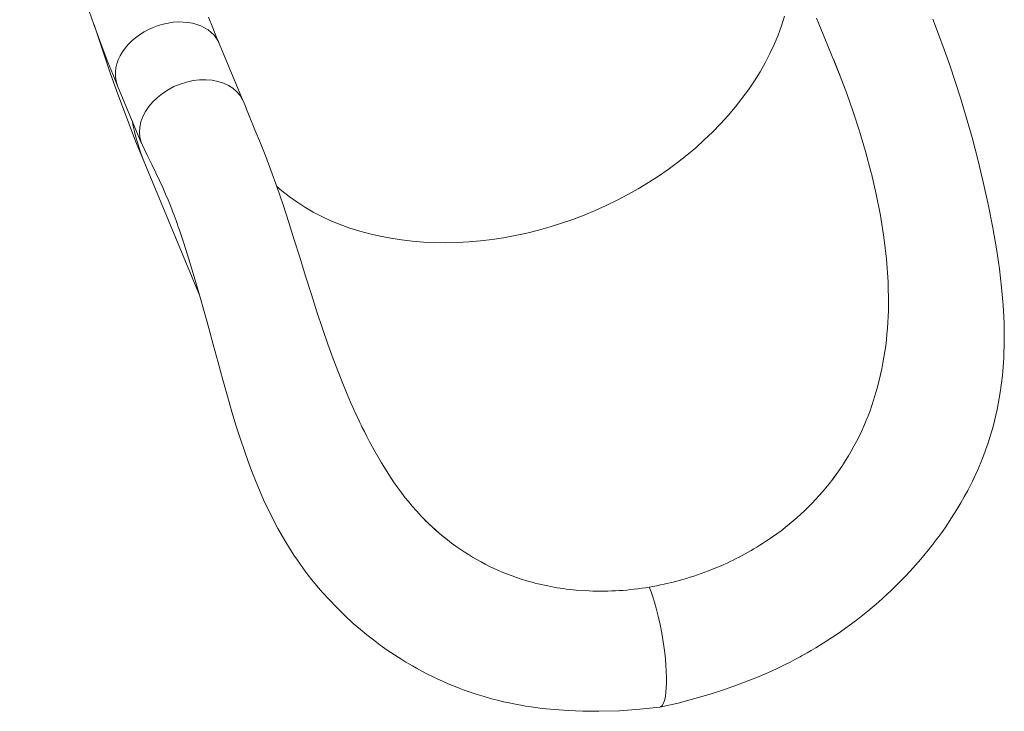
# Model space of a CAD drawing. Units: millimetres. Extents: x -9899 to 16306, y -7049 to 3040.
# Drawn here: x 12684 to 13400, y -6687 to -6184 of the extents above; entities that cross this region are included whole.
import ezdxf

# ---------------------------------------------------------------- set-up
doc = ezdxf.new("R2010")
doc.units = ezdxf.units.MM

msp = doc.modelspace()

# ---------------------------------------------------------------- linework, layer by layer
at = {"color": 7, "linetype": 'Continuous', "lineweight": 15}
for p, q in [((12846.7, -6243.71), (12829.22, -6201.71)), ((12755.36, -6232.47), (12772.85, -6274.46)), ((12775.16, -6289.03), (12814.94, -6384.57)), ((13303.1, -6295.66), (13303.23, -6296.17)), ((13304.85, -6461.02), (13305.59, -6458.67)), ((13272.55, -6521.73), (13275.22, -6518.29)), ((13275.22, -6518.29), (13275.22, -6518.29)), ((12998.13, -6564.9), (12998.14, -6564.9)), ((13001.46, -6567.34), (12998.14, -6564.9)), ((13184.78, -6585.08), (13193.79, -6581.38)), ((13098, -6599.68), (13088.67, -6599.06))]:
    msp.add_line(p, q, dxfattribs=at)
at = {"color": 7, "linetype": 'Continuous', "lineweight": 15, "flags": 128}
for points in [[(12684.2, -5997.88), (12685.63, -6004.15), (12688.4, -6016), (12691.21, -6027.75), (12694.06, -6039.39), (12696.97, -6050.92), (12699.91, -6062.34), (12702.9, -6073.62), (12705.93, -6084.78), (12709, -6095.79), (12712.1, -6106.67), (12715.24, -6117.39), (12718.42, -6127.95), (12721.63, -6138.36), (12724.87, -6148.59), (12728.15, -6158.66), (12731.45, -6168.55), (12734.78, -6178.25), (12738.14, -6187.77), (12741.53, -6197.09), (12744.94, -6206.22), (12748.38, -6215.15), (12751.84, -6223.88), (12755.36, -6232.47)], [(12829.22, -6201.71), (12827.59, -6197.78), (12824.56, -6190.28), (12821.53, -6182.52)], [(12738.23, -6188.01), (12741.85, -6199.1), (12745.99, -6211.43), (12750.24, -6223.71), (12754.59, -6235.95), (12759.07, -6248.17), (12763.69, -6260.37), (12768.46, -6272.57), (12773.41, -6284.8), (12775.16, -6289.03)], [(13149.55, -6684.16), (13162.66, -6681.14), (13174.83, -6677.96), (13186.08, -6674.67), (13196.42, -6671.33), (13205.84, -6668.01), (13214.22, -6664.82), (13221.73, -6661.76), (13228.37, -6658.89), (13234.13, -6656.26), (13239.66, -6653.61), (13244.13, -6651.38), (13247.56, -6649.6), (13249.97, -6648.33), (13251.42, -6647.55), (13252.53, -6646.94), (13254.26, -6645.99), (13256.6, -6644.68), (13259.55, -6642.99), (13262.91, -6641.01), (13270.91, -6636.06), (13278.97, -6630.71), (13286.19, -6625.61), (13293.4, -6620.18), (13300.7, -6614.34), (13308.43, -6607.74), (13317.72, -6599.19), (13327.44, -6589.46), (13331.34, -6585.29), (13335.28, -6580.93), (13339.11, -6576.51), (13342.32, -6572.69), (13344.62, -6569.86), (13346.42, -6567.59), (13347.75, -6565.9), (13348.87, -6564.44), (13350.34, -6562.5), (13352.16, -6560.07), (13354.3, -6557.13), (13356.74, -6553.67), (13361.47, -6546.64), (13365.3, -6540.58), (13368.32, -6535.53), (13370.74, -6531.29), (13373.24, -6526.69), (13376.73, -6519.86), (13380.38, -6512.07), (13384.06, -6503.3), (13388.14, -6492.1), (13391.77, -6480.04), (13394.69, -6467.81), (13396.92, -6455.44), (13398.49, -6442.94), (13399.45, -6430.33), (13399.82, -6417.63), (13399.64, -6404.84), (13398.98, -6392), (13397.86, -6379.11), (13396.22, -6365.43), (13394.04, -6350.88), (13391.36, -6335.61), (13388.25, -6319.78), (13384.7, -6303.51), (13380.72, -6286.9), (13376.34, -6270.12), (13371.65, -6253.5), (13367.96, -6241.23), (13364.14, -6229.19), (13360.21, -6217.41), (13356.18, -6205.93), (13352.05, -6194.8), (13347.81, -6183.91)], [(13275.83, -6213.45), (13277.71, -6218.07), (13279.59, -6222.9), (13280.22, -6224.62), (13280.24, -6224.69), (13280.24, -6224.69), (13280.24, -6224.7), (13280.24, -6224.71), (13280.24, -6224.71), (13280.24, -6224.71), (13280.24, -6224.71), (13280.24, -6224.71), (13280.23, -6224.69), (13280.18, -6224.6), (13280, -6224.18), (13279.26, -6222.41), (13276.34, -6215.26), (13264.44, -6186.14), (13263.31, -6183.37)], [(13275.83, -6213.45), (13280.61, -6225.32), (13285.35, -6237.96), (13290.05, -6251.38), (13294.6, -6265.43), (13298.99, -6280.21), (13303.1, -6295.66)], [(12846.82, -6244.2), (12846.21, -6242.62), (12844.39, -6239.53), (12842.04, -6236.73), (12839.22, -6234.26), (12835.95, -6232.16), (12832.29, -6230.47), (12828.3, -6229.2), (12824.03, -6228.38), (12819.55, -6228.02), (12814.91, -6228.12), (12810.21, -6228.69), (12805.49, -6229.71), (12800.84, -6231.17), (12796.33, -6233.04), (12792.01, -6235.31), (12787.96, -6237.93), (12784.24, -6240.87), (12780.9, -6244.08), (12777.99, -6247.51), (12775.55, -6251.12), (12773.63, -6254.84), (12772.25, -6258.63), (12771.42, -6262.43), (12771.17, -6266.17), (12771.5, -6269.81), (12772.4, -6273.29), (12773.43, -6275.59)], [(12981.05, -6550.34), (12980.28, -6549.63), (12976.21, -6545.55), (12972.49, -6541.53), (12969.37, -6537.95), (12966.71, -6534.75), (12964.47, -6531.95), (12961.92, -6528.63), (12959.05, -6524.73), (12955.9, -6520.23), (12952.49, -6515.12), (12947.16, -6506.61), (12942.54, -6498.65), (12938.54, -6491.33), (12936.53, -6487.48), (12934.69, -6483.86), (12933.23, -6480.93), (12932.32, -6479.05), (12931.88, -6478.15), (12931.43, -6477.21), (12930.83, -6475.95), (12930.09, -6474.38), (12928.61, -6471.2), (12926.79, -6467.2), (12924.65, -6462.35), (12922.21, -6456.66), (12919.5, -6450.14), (12915.84, -6440.92), (12912.05, -6430.9), (12908.19, -6420.19), (12904.25, -6408.8), (12900.25, -6396.75), (12896.17, -6384.08), (12892, -6370.84), (12887.71, -6357.07), (12883.78, -6344.5), (12879.75, -6331.82), (12875.6, -6319.08), (12871.27, -6306.34), (12866.74, -6293.69), (12863.02, -6283.85), (12859.14, -6274.15), (12855.13, -6264.33), (12851.01, -6254.23), (12846.77, -6243.84)], [(12773.36, -6275.61), (12776.9, -6282.86), (12780.16, -6289.55), (12783.13, -6295.7), (12785.81, -6301.31), (12788.19, -6306.45), (12790.26, -6311.16), (12792.04, -6315.37), (12793.52, -6319.02), (12794.71, -6322.05), (12795.62, -6324.4), (12796.45, -6326.59), (12797.15, -6328.45), (12797.88, -6330.44), (12798.65, -6332.57), (12799.47, -6334.86), (12800.37, -6337.43), (12801.36, -6340.31), (12803.09, -6345.48), (12805.04, -6351.49), (12807.23, -6358.42), (12809.64, -6366.35), (12812.3, -6375.38), (12815.17, -6385.39), (12818.29, -6396.56), (12821.6, -6408.62), (12824.82, -6420.49), (12828.37, -6433.59), (12831.8, -6446.19), (12835.14, -6458.17), (12838.4, -6469.41), (12841.56, -6479.83), (12844.61, -6489.35), (12847.5, -6497.91), (12850.19, -6505.47), (12853.45, -6514.14), (12857.19, -6523.45), (12861.49, -6533.36), (12866.44, -6543.83), (12871.93, -6554.37), (12877.64, -6564.32), (12883.55, -6573.68), (12886.02, -6577.35), (12887.99, -6580.16), (12889.4, -6582.13), (12890.42, -6583.53), (12891.7, -6585.26), (12893.87, -6588.12), (12896.62, -6591.64), (12900.01, -6595.77), (12904.26, -6600.73), (12909.03, -6605.99), (12914.34, -6611.54), (12920.27, -6617.35), (12926.66, -6623.22), (12931.9, -6627.75), (12936.53, -6631.55), (12941.28, -6635.28), (12946.24, -6638.98), (12951.37, -6642.62), (12956.64, -6646.17), (12961.99, -6649.59), (12964.91, -6651.38), (12967.45, -6652.89), (12969.74, -6654.22), (12972.67, -6655.87), (12976.4, -6657.9), (12980.64, -6660.11), (12984.61, -6662.09), (12988.21, -6663.8), (12991.44, -6665.28), (12995.07, -6666.87), (12998.1, -6668.15), (13000.6, -6669.17), (13003.55, -6670.32), (13007.26, -6671.71), (13011.66, -6673.27), (13016.63, -6674.92), (13021.78, -6676.49), (13027.09, -6677.99), (13031.46, -6679.12), (13035.92, -6680.18), (13040, -6681.09), (13043.25, -6681.75), (13045.65, -6682.22), (13048.51, -6682.74), (13051.93, -6683.33), (13055.93, -6683.95), (13064.01, -6685.03), (13073, -6685.96), (13082.87, -6686.67), (13093.6, -6687.1), (13105.1, -6687.18), (13120.2, -6686.72), (13134.95, -6685.7), (13149.35, -6684.19)], [(13303.23, -6296.17), (13306.74, -6311.21), (13309.8, -6326.64), (13312.32, -6342.38), (13314.21, -6358.52), (13315.35, -6375.01), (13315.61, -6391.76)], [(13141.71, -6596.89), (13143.05, -6600.3), (13144.34, -6604), (13145.58, -6607.95), (13146.77, -6612.12), (13148.25, -6617.96), (13149.61, -6624.04), (13150.82, -6630.27), (13151.87, -6636.58), (13152.76, -6642.89), (13153.45, -6649.1), (13153.84, -6653.65), (13154.11, -6658.06), (13154.26, -6662.31), (13154.27, -6666.36), (13154.15, -6670.08), (13153.89, -6673.37), (13153.52, -6676.23), (13153.03, -6678.66), (13152.2, -6681.23), (13151.2, -6683), (13150.04, -6683.99), (13149.53, -6684.07)]]:
    msp.add_lwpolyline(points, dxfattribs=at)
at = {"color": 8, "linetype": 'Continuous', "lineweight": 15, "flags": 128}
for points in [[(12870.81, -6305.37), (12874.66, -6308.69), (12880, -6312.9), (12885.6, -6316.89), (12891.45, -6320.65), (12897.55, -6324.18), (12903.89, -6327.46), (12910.44, -6330.5), (12917.21, -6333.29), (12924.18, -6335.82), (12931.35, -6338.09), (12938.68, -6340.1), (12946.19, -6341.84), (12953.84, -6343.31), (12961.64, -6344.51), (12969.57, -6345.43), (12977.61, -6346.08), (12985.75, -6346.45), (12993.97, -6346.55), (13002.28, -6346.36), (13010.64, -6345.9), (13019.04, -6345.16), (13027.48, -6344.15), (13035.94, -6342.86), (13044.4, -6341.3), (13052.85, -6339.48), (13061.28, -6337.38), (13069.67, -6335.03), (13078, -6332.41), (13086.27, -6329.54), (13094.46, -6326.42), (13102.56, -6323.06), (13110.55, -6319.46), (13118.42, -6315.62), (13126.16, -6311.56), (13133.75, -6307.28), (13141.18, -6302.79), (13148.44, -6298.09), (13155.52, -6293.2), (13162.41, -6288.11), (13169.08, -6282.85), (13175.54, -6277.41), (13181.77, -6271.81), (13187.77, -6266.06), (13193.51, -6260.16), (13199, -6254.13), (13204.22, -6247.97), (13209.16, -6241.7), (13213.82, -6235.33), (13218.19, -6228.87), (13222.26, -6222.32), (13226.02, -6215.7), (13229.47, -6209.02), (13232.61, -6202.29), (13235.42, -6195.52), (13237.9, -6188.73), (13240.05, -6181.92)], [(12755.36, -6232.47), (12754.71, -6230.66), (12754.04, -6227.96), (12753.72, -6225.17), (12753.74, -6222.3), (12754.11, -6219.38), (12754.82, -6216.45), (12755.86, -6213.52), (12757.23, -6210.62), (12758.91, -6207.78), (12760.89, -6205.02), (12763.15, -6202.38), (12765.66, -6199.86), (12768.42, -6197.49), (12771.39, -6195.3), (12774.55, -6193.31), (12777.86, -6191.53), (12781.3, -6189.97), (12784.84, -6188.66), (12788.45, -6187.6), (12792.09, -6186.81), (12795.74, -6186.28), (12799.35, -6186.03), (12802.9, -6186.06), (12806.36, -6186.36), (12809.69, -6186.94), (12812.86, -6187.79), (12815.85, -6188.9), (12818.63, -6190.26), (12821.18, -6191.86), (12823.46, -6193.69), (12825.47, -6195.72), (12827.19, -6197.95), (12828.59, -6200.34), (12829.22, -6201.72)]]:
    msp.add_lwpolyline(points, dxfattribs=at)
at = {"color": 8, "linetype": 'Continuous', "lineweight": 15}
msp.add_arc((12917.41, -6229.88), 154.05, 190.42212, 202.57696, dxfattribs=at)
at = {"color": 7, "linetype": 'Continuous', "lineweight": 15}
for centre, radius, start, end in [((13079.55, -6390.61), 236.06, 343.24421, 359.72223), ((13122.39, -6402.93), 191.48, 322.9541, 342.34009), ((13122.34, -6402.9), 191.54, 322.9568, 342.33738), ((13118.55, -6398.77), 197.07, 303.84125, 321.39543), ((13108.56, -6417.95), 183.82, 223.49577, 233.07679), ((13108.08, -6418.44), 183.14, 223.64522, 233.10736), ((13100.93, -6428.03), 171.17, 234.47371, 253.43104), ((13106.98, -6382.17), 217.3, 293.54688, 303.93697), ((13104.72, -6377.54), 222.44, 279.57228, 291.09467), ((13105.04, -6413.81), 185.97, 253.46623, 264.95154), ((13106.56, -6389.89), 209.96, 267.66432, 279.63901)]:
    msp.add_arc(centre, radius, start, end, dxfattribs=at)

doc.saveas('drawing.dxf')
